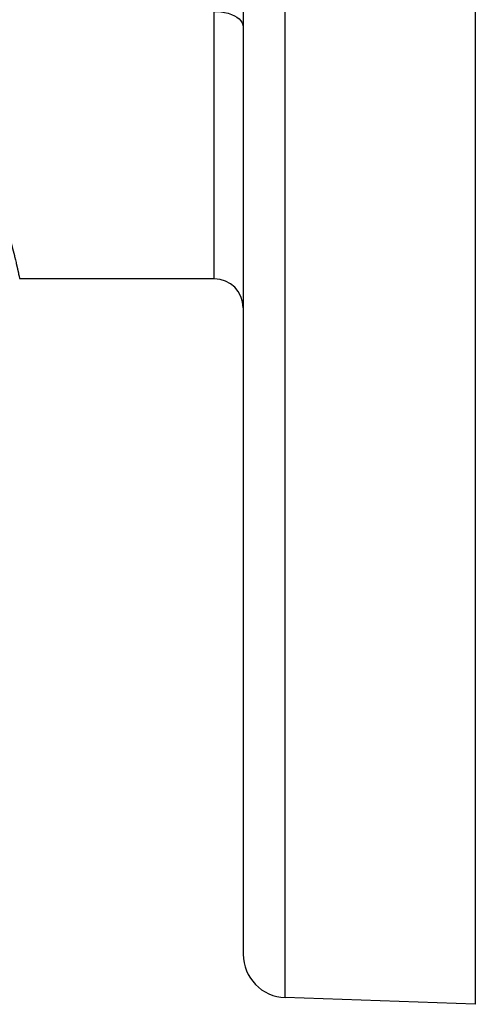
# Model space of a CAD drawing. Units: millimetres. Extents: x -183 to 323, y -191 to 191.
# Drawn here: x -111 to -95, y -37 to -3 of the extents above; entities that cross this region are included whole.
import ezdxf

# ---------------------------------------------------------------- set-up
doc = ezdxf.new("R2010")
doc.units = ezdxf.units.MM
doc.linetypes.add('DASHED', pattern=[9.652, 8.128, -1.524])
doc.layers.add('nevidi', color=4, linetype='DASHED')

msp = doc.modelspace()

# ---------------------------------------------------------------- linework, layer by layer
at = {"color": 2}
for p, q in [((-103, 8.475), (-103, -34.797)), ((-103, 8.475), (-103, -34.797)), ((-95, 8.475), (-95, -36.525)), ((-104, -11.525), (-110.707, -11.525)), ((-103, -12.525), (-103, -13.712)), ((-103, -12.525), (-103, -13.712)), ((-95, -36.525), (-101.552, -36.296))]:
    msp.add_line(p, q, dxfattribs=at)
for centre, radius, start, end in [((-104, -12.525), 1, 0, 90), ((-101.5, -34.797), 1.5, 180, 268)]:
    msp.add_arc(centre, radius, start, end, dxfattribs=at)
at = {"layer": 'nevidi', "color": 7, "linetype": 'Continuous'}
for p, q in [((-101.552, -36.296), (-101.552, 8.475)), ((-104, -11.525), (-104, -2.312))]:
    msp.add_line(p, q, dxfattribs=at)
for points in [[(-104, -2.312), (-103.906, -2.314), (-103.774, -2.326), (-103.645, -2.347), (-103.523, -2.377), (-103.41, -2.415), (-103.307, -2.462), (-103.217, -2.515), (-103.141, -2.575), (-103.08, -2.639), (-103.036, -2.708), (-103.009, -2.779), (-103, -2.851)], [(-111, -10.282), (-110.962, -10.43), (-110.95, -10.48), (-110.891, -10.719), (-110.881, -10.761), (-110.854, -10.873), (-110.833, -10.965), (-110.824, -11.001), (-110.786, -11.167), (-110.78, -11.196), (-110.751, -11.324), (-110.746, -11.345), (-110.743, -11.362), (-110.726, -11.436), (-110.723, -11.45), (-110.712, -11.503), (-110.71, -11.51), (-110.707, -11.525)]]:
    msp.add_lwpolyline(points, dxfattribs=at)

doc.saveas('drawing.dxf')
